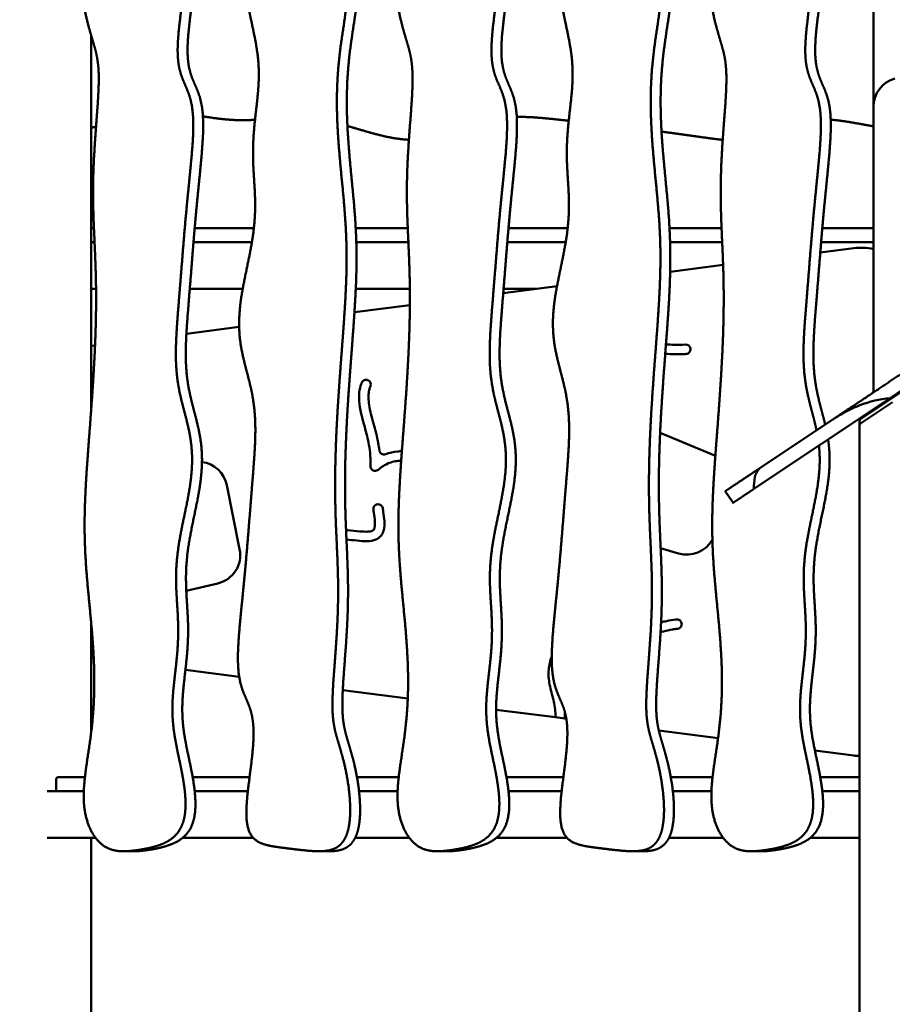
# Model space of a CAD drawing. Units: millimetres. Extents: x -7457 to 18578, y 0 to 32574.
# Drawn here: x 33 to 781, y 18393 to 19236 of the extents above; entities that cross this region are included whole.
import ezdxf

# ---------------------------------------------------------------- set-up
doc = ezdxf.new("R2010")
doc.units = ezdxf.units.MM
doc.layers.add('MD_Visible', color=7, linetype='Continuous', lineweight=50)
doc.styles.get("Standard").update_dxf_attribs({"font": 'GOTHIC.TTF'})
doc.dimstyles.new('ISO-25 (BySec)', dxfattribs={"dimtxt": 120, "dimasz": 60, "dimexe": 1.25, "dimexo": 0.625, "dimgap": 80, "dimtad": 1, "dimlfac": 0.1, "dimrnd": 5, "dimtxsty": 'Standard', "dimcen": 0, "dimse1": 1, "dimse2": 1, "dimclrd": 256, "dimclre": 256, "dimclrt": 256, "dimadec": 0, "dimazin": 0, "dimtfac": 1, "dimtmove": 1, "dimatfit": 3, "dimldrblk": 'DOTBLANK', "dimfxl": 1, "dimlwd": 5, "dimlwe": 5, "dimarcsym": 0})

# ---------------------------------------------------------------- blocks, each defined once
blk = doc.blocks.new('*D21')
at = {"lineweight": 5, "transparency": 16777216}
blk.add_line((-7164.62, 17621.16), (-7164.62, 23381.89), dxfattribs=at)
at = {"transparency": 16777216}
for points in [[(-7184.62, 23381.89), (-7144.62, 23381.89), (-7164.62, 23501.89)], [(-7184.62, 17621.16), (-7144.62, 17621.16), (-7164.62, 17501.16)]]:
    blk.add_solid(points, dxfattribs=at)
at = {"layer": 'Defpoints', "color": 0, "transparency": 16777216}
for p in [(-7164.62, 23501.89), (1173.26, 23501.89), (-5202.66, 17501.16)]:
    blk.add_point(p, dxfattribs=at)
at = {"transparency": 16777216, "insert": (-7339.14, 20501.53), "char_height": 180, "attachment_point": 5, "rotation": 90}
blk.add_mtext('600', dxfattribs=at)
blk = doc.blocks.new('_DotBlank')
at = {"color": 0, "linetype": 'ByBlock', "lineweight": -2}
blk.add_line((-0.5, 0), (-1, 0), dxfattribs=at)
blk.add_circle((0, 0), 0.5, dxfattribs=at)
blk = doc.blocks.new('*D22')
at = {"lineweight": 5, "transparency": 16777216}
blk.add_line((-6927.66, 23780.67), (7587.51, 23780.67), dxfattribs=at)
at = {"transparency": 16777216}
for points in [[(-6927.66, 23800.67), (-6927.66, 23760.67), (-7047.66, 23780.67)], [(7587.51, 23800.67), (7587.51, 23760.67), (7707.51, 23780.67)]]:
    blk.add_solid(points, dxfattribs=at)
at = {"layer": 'Defpoints', "color": 0, "transparency": 16777216}
for p in [(7707.51, 23780.67), (7707.51, 17940.35), (-7047.66, 17749.87)]:
    blk.add_point(p, dxfattribs=at)
at = {"transparency": 16777216, "insert": (329.92, 23955.19), "char_height": 180, "attachment_point": 5}
blk.add_mtext('1475', dxfattribs=at)
blk = doc.blocks.new('CustomObjectsInViewport4_0')
at = {"layer": 'MD_Visible', "extrusion": (0, 1, 0)}
for p, q in [((8748.7, 14289.3), (8748.7, 14518.3)), ((8078.7, 14028.76), (8078.7, 14350.53)), ((8737.55, 14021.87), (9162.55, 14305.14)), ((8748.7, 14289.3), (8748.7, 14044.74)), ((8078.7, 14185.3), (8081.16, 14185.3)), ((8167.42, 14185.3), (8218.08, 14185.3)), ((8305.29, 14185.3), (8349.86, 14185.3)), ((8436.12, 14185.3), (8486.78, 14185.3)), ((8573.99, 14185.3), (8618.56, 14185.3)), ((8704.82, 14185.3), (8748.7, 14185.3)), ((8078.7, 14173.3), (8081.69, 14173.3)), ((8081.69, 14173.3), (8078.7, 14173.3)), ((8166.41, 14173.3), (8216.4, 14173.3)), ((8216.4, 14173.3), (8166.41, 14173.3)), ((8305.79, 14173.3), (8350.39, 14173.3)), ((8350.39, 14173.3), (8305.79, 14173.3)), ((8435.11, 14173.3), (8485.1, 14173.3)), ((8485.1, 14173.3), (8435.11, 14173.3)), ((8574.49, 14173.3), (8619.09, 14173.3)), ((8619.09, 14173.3), (8574.49, 14173.3)), ((8703.81, 14173.3), (8748.7, 14173.3)), ((8748.7, 14173.3), (8703.81, 14173.3)), ((8731.7, 14168.13), (8703.09, 14164.47)), ((8619.89, 14153.81), (8574.55, 14148.01)), ((8078.7, 14133.3), (8082.94, 14133.3)), ((8163.2, 14133.3), (8208.53, 14133.3)), ((8305.34, 14133.3), (8351.65, 14133.3)), ((8477.65, 14135.59), (8431.61, 14129.7)), ((8431.9, 14133.3), (8459.78, 14133.3)), ((8351.67, 14119.46), (8304.22, 14113.38)), ((8205.49, 14100.74), (8160.32, 14094.95)), ((8082.09, 14084.93), (8078.7, 14084.5)), ((8591.9, 14082.19), (8591.91, 14082.09)), ((8316.07, 14054.99), (8316.16, 14054.94)), ((8762.87, 14039.76), (8646.3, 13962.06)), ((8764.96, 14036.34), (8737.55, 14018.08)), ((8748.7, 14030.32), (8748.7, 14029.3)), ((8652.22, 13980.43), (8713.34, 14021.17)), ((8736.99, 14021.3), (8736.7, 14021.3)), ((8736.7, 14020.32), (8736.7, 14021.3)), ((8736.7, 14020.32), (8736.7, 14016.52)), ((8565.95, 14010), (8613.24, 13990.36)), ((8736.7, 14016.52), (8736.7, 13269.41)), ((8194.87, 13965.23), (8205.92, 13910.4)), ((8621.69, 13960.08), (8628.35, 13950.1)), ((8323.91, 13948.85), (8324.01, 13948.86)), ((8581.76, 13906.86), (8566.41, 13911.41)), ((8187.23, 13881.14), (8160.22, 13874.68)), ((8078.7, 13752.96), (8078.7, 13848.41)), ((8584.26, 13845.29), (8584.23, 13845.19)), ((8078.7, 13817.46), (8080.96, 13817.18)), ((8159.49, 13807.12), (8205.53, 13801.22)), ((8294.22, 13789.86), (8349.89, 13782.73)), ((8425.51, 13773.04), (8476.34, 13766.53)), ((8484.41, 13765.5), (8476.34, 13766.53)), ((8484.41, 13765.5), (8485.61, 13765.35)), ((8564.82, 13755.2), (8615.55, 13748.7)), ((8698.47, 13738.08), (8731.7, 13733.83)), ((8050.78, 13715.3), (8051.37, 13715.3)), ((8073.41, 13715.3), (8051.37, 13715.3)), ((8214.4, 13715.3), (8165.68, 13715.3)), ((8342.11, 13715.3), (8306.35, 13715.3)), ((8483.1, 13715.3), (8434.38, 13715.3)), ((8610.81, 13715.3), (8575.05, 13715.3)), ((8736.7, 13715.3), (8703.08, 13715.3)), ((8048.78, 13703.3), (8048.78, 13713.3)), ((8041.13, 13703.3), (8072.47, 13703.3)), ((8049.95, 13703.3), (8072.47, 13703.3)), ((8167.43, 13703.3), (8212.94, 13703.3)), ((8167.43, 13703.3), (8212.94, 13703.3)), ((8308.11, 13703.3), (8341.17, 13703.3)), ((8308.11, 13703.3), (8341.17, 13703.3)), ((8436.13, 13703.3), (8481.64, 13703.3)), ((8436.13, 13703.3), (8481.64, 13703.3)), ((8576.81, 13703.3), (8609.87, 13703.3)), ((8576.81, 13703.3), (8609.87, 13703.3)), ((8704.83, 13703.3), (8736.7, 13703.3)), ((8704.83, 13703.3), (8736.7, 13703.3)), ((8041.13, 13663.3), (8082.57, 13663.3)), ((8078.7, 12618.3), (8078.7, 13663.3)), ((8157.04, 13663.3), (8217.56, 13663.3)), ((8304.81, 13663.3), (8351.27, 13663.3)), ((8425.74, 13663.3), (8486.26, 13663.3)), ((8573.51, 13663.3), (8619.97, 13663.3)), ((8694.44, 13663.3), (8736.7, 13663.3)), ((8114.98, 13651.84), (8106.5, 13651.84)), ((8282.27, 13651.86), (8273.78, 13651.86)), ((8383.68, 13651.84), (8375.2, 13651.84)), ((8550.97, 13651.86), (8542.48, 13651.86)), ((8652.38, 13651.84), (8643.9, 13651.84))]:
    blk.add_line(p, q, dxfattribs=at)
at = {"layer": 'MD_Visible', "extrusion": (1.22465e-16, 0, -1)}
for centre, radius, start, end in [((-8773.7, 14289.3), 25, 0, 74.35895), ((-8587.94, 14081.67), 4, 85.274, 172.44137), ((-8587.95, 14081.57), 4, 172.44137, 265.27062), ((-8314.08, 14051.52), 4, 21.30145, 119.89846), ((-8314.16, 14051.47), 4, 119.89849, 201.26901), ((-8170.36, 13960.29), 25, 97.60407, 168.60185), ((-8321.92, 13981.53), 4, 230.4863, 2.82395), ((-8324.39, 13944.88), 4, 352.00504, 83.16326), ((-8324.49, 13944.89), 4, 83.16326, 172.00474), ((-8588.87, 13930.82), 25, 209.12899, 286.53409), ((-8181.41, 13905.46), 25, 168.60185, 256.53409), ((-8580.4, 13846.36), 4, 84.97492, 195.53228), ((-8580.38, 13846.26), 4, 195.53216, 264.91264), ((-8738.05, 13783.42), 50, 271.54966, 277.29877), ((-8050.78, 13713.3), 2, 0, 90)]:
    blk.add_arc(centre, radius, start, end, dxfattribs=at)
at = {"layer": 'MD_Visible'}
for centre, radius, start, end in [((8738.05, 14118.54), 50, 77.70432, 97.29877), ((8329.5, 13995.48), 4, 186.63525, 291.54669)]:
    blk.add_arc(centre, radius, start, end, dxfattribs=at)
blk.add_ellipse((8738.7, 14020.32), major_axis=(2, 0), ratio=0.948683, start_param=2.183249, end_param=3.141593, dxfattribs=at)
at = {"layer": 'MD_Visible', "extrusion": (1.22465e-16, 0, -1)}
blk.add_ellipse((8738.7, 14016.52), major_axis=(-2, 0), ratio=0.948683, start_param=0, end_param=0.958344, dxfattribs=at)
at = {"layer": 'MD_Visible'}
for points, degree in [([(8074.6, 14427.63), (8073.64, 14425.82), (8071.99, 14421.8), (8070.31, 14414.58), (8069.56, 14403.01), (8070.67, 14387.04), (8073.19, 14371.5), (8076.43, 14357.97), (8079.71, 14347.07), (8082.52, 14338), (8084.49, 14329.26), (8085.42, 14319.23), (8085.36, 14306.91), (8084.51, 14292.25), (8083.23, 14275.74), (8081.89, 14258.21), (8080.85, 14240.52), (8080.33, 14223.32), (8080.37, 14206.76), (8080.88, 14190.61), (8081.64, 14174.39), (8082.42, 14157.58), (8082.96, 14139.67), (8083.09, 14120.36), (8082.73, 14099.69), (8081.87, 14077.96), (8080.61, 14055.64), (8079.06, 14033.27), (8077.41, 14011.41), (8075.81, 13990.54), (8074.46, 13970.94), (8073.49, 13952.67), (8073.03, 13935.47), (8073.15, 13918.95), (8073.86, 13902.65), (8075.09, 13886.11), (8076.71, 13869), (8078.5, 13851.17), (8080.13, 13832.75), (8081.29, 13814.02), (8081.69, 13795.33), (8081.16, 13777.09), (8079.69, 13759.64), (8077.48, 13743.22), (8075.04, 13727.91), (8072.99, 13713.64), (8072.01, 13700.36), (8072.61, 13688.1), (8075.05, 13677), (8079.19, 13667.48), (8084.62, 13660.01), (8090.91, 13654.95), (8097.81, 13652.28), (8105.37, 13651.53), (8113.71, 13652.08), (8122.86, 13653.39), (8132.47, 13655.37), (8141.78, 13658.47), (8149.85, 13663.37), (8155.84, 13670.65), (8159.23, 13680.56), (8160.09, 13692.67), (8158.92, 13706.11), (8156.47, 13719.94), (8153.55, 13733.32), (8150.89, 13745.94), (8148.97, 13757.95), (8148.1, 13769.75), (8148.34, 13781.78), (8149.48, 13794.34), (8151.07, 13807.36), (8152.53, 13820.65), (8153.4, 13833.93), (8153.39, 13846.99), (8152.65, 13859.85), (8151.71, 13872.76), (8151.22, 13886.03), (8151.76, 13899.95), (8153.62, 13914.67), (8156.57, 13930.07), (8160.01, 13945.83), (8163.13, 13961.51), (8165.17, 13976.71), (8165.57, 13991.1), (8164.22, 14004.56), (8161.53, 14017.25), (8158.2, 14029.48), (8155, 14041.61), (8152.61, 14054.03), (8151.32, 14067.01), (8151.11, 14080.69), (8151.73, 14095.14), (8152.85, 14110.39), (8154.16, 14126.41), (8155.51, 14143.18), (8156.88, 14160.65), (8158.34, 14178.73), (8159.96, 14197.24), (8161.76, 14215.91), (8163.64, 14234.32), (8165.34, 14251.88), (8166.38, 14267.84), (8166.33, 14281.61), (8164.89, 14292.87), (8162.08, 14301.85), (8158.44, 14309.54), (8154.99, 14317.7), (8152.78, 14328.01), (8152.48, 14341.58), (8153.97, 14358.09), (8156.43, 14376.17), (8158.7, 14393.91), (8159.55, 14409.39), (8157.9, 14421.11), (8153.19, 14428.61), (8145.49, 14432.7), (8135.35, 14434.74), (8123.62, 14436.11), (8111.29, 14437.62), (8099.36, 14438.86), (8088.71, 14438.66), (8081.79, 14436.25), (8077.74, 14432.66), (8075.56, 14429.44), (8074.6, 14427.63)], 5), ([(8296.05, 13662.78), (8297.01, 13664.59), (8298.66, 13668.62), (8300.35, 13675.83), (8301.09, 13687.4), (8299.98, 13703.37), (8297.46, 13718.91), (8294.23, 13732.44), (8290.94, 13743.34), (8288.13, 13752.41), (8286.17, 13761.16), (8285.23, 13771.19), (8285.3, 13783.5), (8286.14, 13798.17), (8287.43, 13814.68), (8288.76, 13832.21), (8289.81, 13849.89), (8290.33, 13867.09), (8290.28, 13883.65), (8289.77, 13899.81), (8289.01, 13916.02), (8288.23, 13932.83), (8287.69, 13950.74), (8287.56, 13970.05), (8287.93, 13990.72), (8288.78, 14012.45), (8290.05, 14034.77), (8291.59, 14057.14), (8293.25, 14079), (8294.84, 14099.88), (8296.2, 14119.47), (8297.16, 14137.75), (8297.62, 14154.95), (8297.5, 14171.46), (8296.8, 14187.76), (8295.56, 14204.3), (8293.94, 14221.42), (8292.16, 14239.24), (8290.52, 14257.66), (8289.37, 14276.4), (8288.96, 14295.08), (8289.49, 14313.33), (8290.97, 14330.77), (8293.17, 14347.19), (8295.62, 14362.51), (8297.66, 14376.77), (8298.64, 14390.05), (8298.05, 14402.31), (8295.6, 14413.41), (8291.47, 14422.93), (8286.03, 14430.4), (8279.74, 14435.47), (8272.84, 14438.14), (8265.28, 14438.88), (8256.94, 14438.34), (8247.79, 14437.02), (8238.18, 14435.04), (8228.87, 14431.94), (8220.8, 14427.05), (8214.81, 14419.76), (8211.42, 14409.85), (8210.56, 14397.75), (8211.73, 14384.3), (8214.19, 14370.48), (8217.1, 14357.09), (8219.77, 14344.47), (8221.68, 14332.46), (8222.55, 14320.67), (8222.32, 14308.63), (8221.17, 14296.08), (8219.59, 14283.05), (8218.12, 14269.76), (8217.25, 14256.49), (8217.26, 14243.43), (8218, 14230.56), (8218.94, 14217.65), (8219.43, 14204.38), (8218.89, 14190.46), (8217.03, 14175.74), (8214.08, 14160.34), (8210.65, 14144.59), (8207.53, 14128.9), (8205.49, 14113.7), (8205.09, 14099.32), (8206.44, 14085.85), (8209.12, 14073.16), (8212.45, 14060.93), (8215.65, 14048.8), (8218.04, 14036.38), (8219.33, 14023.41), (8219.55, 14009.73), (8218.93, 13995.27), (8217.8, 13980.02), (8216.49, 13964), (8215.14, 13947.23), (8213.77, 13929.76), (8212.31, 13911.69), (8210.69, 13893.17), (8208.9, 13874.5), (8207.01, 13856.09), (8205.32, 13838.54), (8204.27, 13822.57), (8204.32, 13808.8), (8205.76, 13797.54), (8208.57, 13788.56), (8212.21, 13780.87), (8215.66, 13772.72), (8217.88, 13762.4), (8218.17, 13748.84), (8216.69, 13732.33), (8214.23, 13714.25), (8211.95, 13696.5), (8211.1, 13681.03), (8212.75, 13669.31), (8217.47, 13661.8), (8225.16, 13657.71), (8235.3, 13655.67), (8247.03, 13654.3), (8259.36, 13652.79), (8271.29, 13651.56), (8281.95, 13651.75), (8288.86, 13654.17), (8292.92, 13657.75), (8295.09, 13660.97), (8296.05, 13662.78)], 5), ([(8343.3, 14427.63), (8342.35, 14425.82), (8340.69, 14421.8), (8339.01, 14414.58), (8338.26, 14403.01), (8339.37, 14387.04), (8341.89, 14371.5), (8345.13, 14357.97), (8348.41, 14347.07), (8351.22, 14338), (8353.19, 14329.26), (8354.12, 14319.23), (8354.06, 14306.91), (8353.21, 14292.25), (8351.93, 14275.74), (8350.59, 14258.21), (8349.55, 14240.52), (8349.03, 14223.32), (8349.07, 14206.76), (8349.58, 14190.61), (8350.34, 14174.39), (8351.12, 14157.58), (8351.67, 14139.67), (8351.79, 14120.36), (8351.43, 14099.69), (8350.57, 14077.96), (8349.31, 14055.64), (8347.77, 14033.27), (8346.11, 14011.41), (8344.51, 13990.54), (8343.16, 13970.94), (8342.19, 13952.67), (8341.74, 13935.47), (8341.85, 13918.95), (8342.56, 13902.65), (8343.79, 13886.11), (8345.41, 13869), (8347.2, 13851.17), (8348.83, 13832.75), (8349.99, 13814.02), (8350.39, 13795.33), (8349.86, 13777.09), (8348.39, 13759.64), (8346.18, 13743.22), (8343.74, 13727.91), (8341.69, 13713.64), (8340.71, 13700.36), (8341.31, 13688.1), (8343.75, 13677), (8347.89, 13667.48), (8353.32, 13660.01), (8359.61, 13654.95), (8366.51, 13652.28), (8374.07, 13651.53), (8382.41, 13652.08), (8391.56, 13653.39), (8401.18, 13655.37), (8410.48, 13658.47), (8418.55, 13663.37), (8424.54, 13670.65), (8427.93, 13680.56), (8428.79, 13692.67), (8427.62, 13706.11), (8425.17, 13719.94), (8422.25, 13733.32), (8419.59, 13745.94), (8417.67, 13757.95), (8416.8, 13769.75), (8417.04, 13781.78), (8418.18, 13794.34), (8419.77, 13807.36), (8421.23, 13820.65), (8422.1, 13833.93), (8422.09, 13846.99), (8421.36, 13859.85), (8420.42, 13872.76), (8419.92, 13886.03), (8420.46, 13899.95), (8422.32, 13914.67), (8425.27, 13930.07), (8428.71, 13945.83), (8431.83, 13961.51), (8433.87, 13976.71), (8434.27, 13991.1), (8432.92, 14004.56), (8430.23, 14017.25), (8426.9, 14029.48), (8423.7, 14041.61), (8421.31, 14054.03), (8420.02, 14067.01), (8419.81, 14080.69), (8420.43, 14095.14), (8421.55, 14110.39), (8422.86, 14126.41), (8424.21, 14143.18), (8425.59, 14160.65), (8427.04, 14178.73), (8428.66, 14197.24), (8430.46, 14215.91), (8432.34, 14234.32), (8434.04, 14251.88), (8435.08, 14267.84), (8435.03, 14281.61), (8433.59, 14292.87), (8430.78, 14301.85), (8427.14, 14309.54), (8423.69, 14317.7), (8421.48, 14328.01), (8421.18, 14341.58), (8422.67, 14358.09), (8425.13, 14376.17), (8427.4, 14393.91), (8428.25, 14409.39), (8426.6, 14421.11), (8421.89, 14428.61), (8414.19, 14432.7), (8404.05, 14434.74), (8392.32, 14436.11), (8380, 14437.62), (8368.06, 14438.86), (8357.41, 14438.66), (8350.5, 14436.25), (8346.44, 14432.66), (8344.26, 14429.44), (8343.3, 14427.63)], 5), ([(8564.75, 13662.78), (8565.71, 13664.59), (8567.36, 13668.62), (8569.05, 13675.83), (8569.79, 13687.4), (8568.68, 13703.37), (8566.16, 13718.91), (8562.93, 13732.44), (8559.64, 13743.34), (8556.83, 13752.41), (8554.87, 13761.16), (8553.93, 13771.19), (8554, 13783.5), (8554.84, 13798.17), (8556.13, 13814.68), (8557.46, 13832.21), (8558.51, 13849.89), (8559.03, 13867.09), (8558.98, 13883.65), (8558.47, 13899.81), (8557.71, 13916.02), (8556.93, 13932.83), (8556.39, 13950.74), (8556.26, 13970.05), (8556.63, 13990.72), (8557.48, 14012.45), (8558.75, 14034.77), (8560.29, 14057.14), (8561.95, 14079), (8563.54, 14099.88), (8564.9, 14119.47), (8565.86, 14137.75), (8566.32, 14154.95), (8566.2, 14171.46), (8565.5, 14187.76), (8564.26, 14204.3), (8562.64, 14221.42), (8560.86, 14239.24), (8559.22, 14257.66), (8558.07, 14276.4), (8557.66, 14295.08), (8558.19, 14313.33), (8559.67, 14330.77), (8561.87, 14347.19), (8564.32, 14362.51), (8566.36, 14376.77), (8567.35, 14390.05), (8566.75, 14402.31), (8564.3, 14413.41), (8560.17, 14422.93), (8554.74, 14430.4), (8548.44, 14435.47), (8541.54, 14438.14), (8533.98, 14438.88), (8525.64, 14438.34), (8516.49, 14437.02), (8506.88, 14435.04), (8497.57, 14431.94), (8489.5, 14427.05), (8483.51, 14419.76), (8480.12, 14409.85), (8479.26, 14397.75), (8480.43, 14384.3), (8482.89, 14370.48), (8485.8, 14357.09), (8488.47, 14344.47), (8490.38, 14332.46), (8491.25, 14320.67), (8491.02, 14308.63), (8489.87, 14296.08), (8488.29, 14283.05), (8486.82, 14269.76), (8485.95, 14256.49), (8485.96, 14243.43), (8486.7, 14230.56), (8487.64, 14217.65), (8488.13, 14204.38), (8487.59, 14190.46), (8485.74, 14175.74), (8482.78, 14160.34), (8479.35, 14144.59), (8476.23, 14128.9), (8474.19, 14113.7), (8473.79, 14099.32), (8475.14, 14085.85), (8477.82, 14073.16), (8481.15, 14060.93), (8484.35, 14048.8), (8486.75, 14036.38), (8488.03, 14023.41), (8488.25, 14009.73), (8487.63, 13995.27), (8486.5, 13980.02), (8485.19, 13964), (8483.84, 13947.23), (8482.47, 13929.76), (8481.01, 13911.69), (8479.39, 13893.17), (8477.6, 13874.5), (8475.71, 13856.09), (8474.02, 13838.54), (8472.97, 13822.57), (8473.02, 13808.8), (8474.46, 13797.54), (8477.27, 13788.56), (8480.91, 13780.87), (8484.36, 13772.72), (8486.58, 13762.4), (8486.87, 13748.84), (8485.39, 13732.33), (8482.93, 13714.25), (8480.65, 13696.5), (8479.8, 13681.03), (8481.45, 13669.31), (8486.17, 13661.8), (8493.86, 13657.71), (8504, 13655.67), (8515.73, 13654.3), (8528.06, 13652.79), (8539.99, 13651.56), (8550.65, 13651.75), (8557.56, 13654.17), (8561.62, 13657.75), (8563.79, 13660.97), (8564.75, 13662.78)], 5), ([(8713.34, 14021.17), (8715.05, 14022.31), (8718.52, 14024.62), (8723.83, 14028.16), (8731.1, 14033), (8740.37, 14039.18), (8749.64, 14045.36), (8758.7, 14051.4), (8767.36, 14057.17), (8775.46, 14062.57), (8782.89, 14067.53), (8789.69, 14072.05), (8795.94, 14076.23), (8801.84, 14080.16), (8807.58, 14083.98), (8813.34, 14087.82), (8819.28, 14091.78), (8825.47, 14095.9), (8831.92, 14100.2), (8838.6, 14104.66), (8845.44, 14109.22), (8852.34, 14113.81), (8859.17, 14118.37), (8865.81, 14122.79), (8872.14, 14127.01), (8878.09, 14130.97), (8883.62, 14134.66), (8888.77, 14138.1), (8893.68, 14141.37), (8898.53, 14144.6), (8903.49, 14147.91), (8908.75, 14151.41), (8914.4, 14155.18), (8920.46, 14159.22), (8926.86, 14163.49), (8933.49, 14167.9), (8940.15, 14172.34), (8946.62, 14176.65), (8952.61, 14180.65), (8957.88, 14184.16), (8962.23, 14187.06), (8965.67, 14189.35), (8968.43, 14191.19), (8971.03, 14192.92), (8974, 14194.9), (8977.8, 14197.44), (8982.6, 14200.63), (8988.28, 14204.42), (8994.6, 14208.63), (9001.19, 14213.03), (9007.71, 14217.38), (9013.89, 14221.49), (9019.56, 14225.27), (9024.64, 14228.66), (9029.18, 14231.68), (9033.29, 14234.42), (9037.22, 14237.04), (9041.28, 14239.75), (9045.78, 14242.75), (9050.93, 14246.18), (9056.76, 14250.07), (9063.03, 14254.24), (9069.32, 14258.44), (9075.22, 14262.37), (9080.39, 14265.82), (9084.76, 14268.73), (9088.6, 14271.29), (9092.41, 14273.83), (9096.63, 14276.64), (9101.48, 14279.88), (9106.83, 14283.44), (9112.39, 14287.15), (9117.83, 14290.77), (9122.9, 14294.15), (9127.62, 14297.3), (9132.2, 14300.35), (9136, 14302.88), (9139.03, 14304.9), (9141.16, 14306.32), (9142.25, 14307.05)], 5), ([(8078.7, 14271.23), (8079.55, 14271.42), (8080.41, 14271.62), (8081.26, 14271.82), (8082.12, 14272.03), (8082.97, 14272.24)], 5), ([(8484.36, 13771.09), (8484.47, 13769.26), (8484.49, 13767.39), (8484.41, 13765.5)], 3)]:
    blk.add_open_spline(points, degree=degree, dxfattribs=at)
for points, degree, knots in [([(8114.98, 13651.84), (8116.41, 13651.84), (8119.5, 13651.95), (8124.46, 13652.4), (8131.57, 13653.44), (8140.96, 13655.37), (8150.27, 13658.47), (8158.34, 13663.37), (8164.33, 13670.65), (8167.71, 13680.56), (8168.57, 13692.67), (8167.4, 13706.11), (8164.95, 13719.94), (8162.04, 13733.32), (8159.37, 13745.94), (8157.45, 13757.95), (8156.59, 13769.75), (8156.82, 13781.78), (8157.97, 13794.34), (8159.55, 13807.36), (8161.02, 13820.65), (8161.88, 13833.93), (8161.88, 13846.99), (8161.14, 13859.85), (8160.2, 13872.76), (8159.71, 13886.03), (8160.24, 13899.95), (8162.1, 13914.67), (8165.06, 13930.07), (8168.49, 13945.83), (8171.61, 13961.51), (8173.65, 13976.71), (8174.05, 13991.1), (8172.7, 14004.56), (8170.01, 14017.25), (8166.68, 14029.48), (8163.49, 14041.61), (8161.09, 14054.03), (8159.81, 14067.01), (8159.59, 14080.69), (8160.21, 14095.14), (8161.34, 14110.39), (8162.65, 14126.41), (8164, 14143.18), (8165.37, 14160.65), (8166.83, 14178.73), (8168.45, 14197.24), (8170.24, 14215.91), (8172.13, 14234.32), (8173.82, 14251.88), (8174.87, 14267.84), (8174.82, 14281.61), (8173.38, 14292.87), (8170.57, 14301.85), (8166.93, 14309.54), (8163.48, 14317.7), (8161.26, 14328.01), (8160.97, 14341.58), (8162.45, 14358.09), (8164.91, 14376.17), (8167.19, 14393.91), (8168.04, 14409.39), (8166.39, 14421.11), (8161.67, 14428.61), (8153.98, 14432.7), (8143.84, 14434.74), (8132.1, 14436.11), (8121.62, 14437.39), (8113.81, 14438.23), (8108.66, 14438.52), (8105.91, 14438.55), (8105.36, 14438.55)], 5, [0.4259705, 0.4259705, 0.4259705, 0.4259705, 0.4259705, 0.4259705, 0.4333333, 0.4416667, 0.45, 0.4583333, 0.4666667, 0.475, 0.4833333, 0.4916667, 0.5, 0.5083333, 0.5166667, 0.525, 0.5333333, 0.5416667, 0.55, 0.5583333, 0.5666667, 0.575, 0.5833333, 0.5916667, 0.6, 0.6083333, 0.6166667, 0.625, 0.6333333, 0.6416667, 0.65, 0.6583333, 0.6666667, 0.675, 0.6833333, 0.6916667, 0.7, 0.7083333, 0.7166667, 0.725, 0.7333333, 0.7416667, 0.75, 0.7583333, 0.7666667, 0.775, 0.7833333, 0.7916667, 0.8, 0.8083333, 0.8166667, 0.825, 0.8333333, 0.8416667, 0.85, 0.8583333, 0.8666667, 0.875, 0.8833333, 0.8916667, 0.9, 0.9083333, 0.9166667, 0.925, 0.9333333, 0.9416667, 0.95, 0.9583333, 0.9666667, 0.975, 0.9771153, 0.9771153, 0.9771153, 0.9771153, 0.9771153, 0.9771153]), ([(8304.54, 13662.78), (8305.49, 13664.59), (8307.15, 13668.62), (8308.83, 13675.83), (8309.58, 13687.4), (8308.47, 13703.37), (8305.95, 13718.91), (8302.71, 13732.44), (8299.43, 13743.34), (8296.62, 13752.41), (8294.65, 13761.16), (8293.71, 13771.19), (8293.78, 13783.5), (8294.63, 13798.17), (8295.91, 13814.68), (8297.25, 13832.21), (8298.29, 13849.89), (8298.81, 13867.09), (8298.76, 13883.65), (8298.26, 13899.81), (8297.5, 13916.02), (8296.72, 13932.83), (8296.17, 13950.74), (8296.04, 13970.05), (8296.41, 13990.72), (8297.27, 14012.45), (8298.53, 14034.77), (8300.07, 14057.14), (8301.73, 14079), (8303.33, 14099.88), (8304.68, 14119.47), (8305.65, 14137.75), (8306.1, 14154.95), (8305.99, 14171.46), (8305.28, 14187.76), (8304.05, 14204.3), (8302.42, 14221.42), (8300.64, 14239.24), (8299.01, 14257.66), (8297.85, 14276.4), (8297.45, 14295.08), (8297.98, 14313.33), (8299.45, 14330.77), (8301.66, 14347.19), (8304.1, 14362.51), (8306.15, 14376.77), (8307.13, 14390.05), (8306.53, 14402.31), (8304.09, 14413.41), (8299.95, 14422.93), (8294.52, 14430.4), (8288.23, 14435.47), (8282.55, 14437.66), (8277.93, 14438.39), (8274.62, 14438.56), (8272.83, 14438.57), (8272.64, 14438.57)], 5, [0, 0, 0, 0, 0, 0, 0.0083333, 0.0166667, 0.025, 0.0333333, 0.0416667, 0.05, 0.0583333, 0.0666667, 0.075, 0.0833333, 0.0916667, 0.1, 0.1083333, 0.1166667, 0.125, 0.1333333, 0.1416667, 0.15, 0.1583333, 0.1666667, 0.175, 0.1833333, 0.1916667, 0.2, 0.2083333, 0.2166667, 0.225, 0.2333333, 0.2416667, 0.25, 0.2583333, 0.2666667, 0.275, 0.2833333, 0.2916667, 0.3, 0.3083333, 0.3166667, 0.325, 0.3333333, 0.3416667, 0.35, 0.3583333, 0.3666667, 0.375, 0.3833333, 0.3916667, 0.4, 0.4083333, 0.4166667, 0.425, 0.4259705, 0.4259705, 0.4259705, 0.4259705, 0.4259705, 0.4259705]), ([(8383.68, 13651.84), (8385.11, 13651.84), (8388.2, 13651.95), (8393.16, 13652.4), (8400.27, 13653.44), (8409.66, 13655.37), (8418.97, 13658.47), (8427.04, 13663.37), (8433.03, 13670.65), (8436.42, 13680.56), (8437.27, 13692.67), (8436.11, 13706.11), (8433.65, 13719.94), (8430.74, 13733.32), (8428.07, 13745.94), (8426.16, 13757.95), (8425.29, 13769.75), (8425.52, 13781.78), (8426.67, 13794.34), (8428.25, 13807.36), (8429.72, 13820.65), (8430.59, 13833.93), (8430.58, 13846.99), (8429.84, 13859.85), (8428.9, 13872.76), (8428.41, 13886.03), (8428.94, 13899.95), (8430.8, 13914.67), (8433.76, 13930.07), (8437.19, 13945.83), (8440.31, 13961.51), (8442.35, 13976.71), (8442.75, 13991.1), (8441.4, 14004.56), (8438.71, 14017.25), (8435.39, 14029.48), (8432.19, 14041.61), (8429.79, 14054.03), (8428.51, 14067.01), (8428.29, 14080.69), (8428.91, 14095.14), (8430.04, 14110.39), (8431.35, 14126.41), (8432.7, 14143.18), (8434.07, 14160.65), (8435.53, 14178.73), (8437.15, 14197.24), (8438.94, 14215.91), (8440.83, 14234.32), (8442.52, 14251.88), (8443.57, 14267.84), (8443.52, 14281.61), (8442.08, 14292.87), (8439.27, 14301.85), (8435.63, 14309.54), (8432.18, 14317.7), (8429.96, 14328.01), (8429.67, 14341.58), (8431.15, 14358.09), (8433.61, 14376.17), (8435.89, 14393.91), (8436.74, 14409.39), (8435.09, 14421.11), (8430.37, 14428.61), (8422.68, 14432.7), (8412.54, 14434.74), (8400.8, 14436.11), (8390.32, 14437.39), (8382.51, 14438.23), (8377.36, 14438.52), (8374.61, 14438.55), (8374.06, 14438.55)], 5, [0.4259705, 0.4259705, 0.4259705, 0.4259705, 0.4259705, 0.4259705, 0.4333333, 0.4416667, 0.45, 0.4583333, 0.4666667, 0.475, 0.4833333, 0.4916667, 0.5, 0.5083333, 0.5166667, 0.525, 0.5333333, 0.5416667, 0.55, 0.5583333, 0.5666667, 0.575, 0.5833333, 0.5916667, 0.6, 0.6083333, 0.6166667, 0.625, 0.6333333, 0.6416667, 0.65, 0.6583333, 0.6666667, 0.675, 0.6833333, 0.6916667, 0.7, 0.7083333, 0.7166667, 0.725, 0.7333333, 0.7416667, 0.75, 0.7583333, 0.7666667, 0.775, 0.7833333, 0.7916667, 0.8, 0.8083333, 0.8166667, 0.825, 0.8333333, 0.8416667, 0.85, 0.8583333, 0.8666667, 0.875, 0.8833333, 0.8916667, 0.9, 0.9083333, 0.9166667, 0.925, 0.9333333, 0.9416667, 0.95, 0.9583333, 0.9666667, 0.975, 0.9771153, 0.9771153, 0.9771153, 0.9771153, 0.9771153, 0.9771153]), ([(8573.24, 13662.78), (8574.19, 13664.59), (8575.85, 13668.62), (8577.53, 13675.83), (8578.28, 13687.4), (8577.17, 13703.37), (8574.65, 13718.91), (8571.41, 13732.44), (8568.13, 13743.34), (8565.32, 13752.41), (8563.35, 13761.16), (8562.41, 13771.19), (8562.48, 13783.5), (8563.33, 13798.17), (8564.61, 13814.68), (8565.95, 13832.21), (8566.99, 13849.89), (8567.51, 13867.09), (8567.46, 13883.65), (8566.96, 13899.81), (8566.2, 13916.02), (8565.42, 13932.83), (8564.87, 13950.74), (8564.74, 13970.05), (8565.11, 13990.72), (8565.97, 14012.45), (8567.23, 14034.77), (8568.77, 14057.14), (8570.43, 14079), (8572.03, 14099.88), (8573.38, 14119.47), (8574.35, 14137.75), (8574.8, 14154.95), (8574.69, 14171.46), (8573.98, 14187.76), (8572.75, 14204.3), (8571.12, 14221.42), (8569.34, 14239.24), (8567.71, 14257.66), (8566.55, 14276.4), (8566.15, 14295.08), (8566.68, 14313.33), (8568.15, 14330.77), (8570.36, 14347.19), (8572.8, 14362.51), (8574.85, 14376.77), (8575.83, 14390.05), (8575.23, 14402.31), (8572.79, 14413.41), (8568.65, 14422.93), (8563.22, 14430.4), (8556.93, 14435.47), (8551.25, 14437.66), (8546.63, 14438.39), (8543.32, 14438.56), (8541.53, 14438.57), (8541.34, 14438.57)], 5, [0, 0, 0, 0, 0, 0, 0.0083333, 0.0166667, 0.025, 0.0333333, 0.0416667, 0.05, 0.0583333, 0.0666667, 0.075, 0.0833333, 0.0916667, 0.1, 0.1083333, 0.1166667, 0.125, 0.1333333, 0.1416667, 0.15, 0.1583333, 0.1666667, 0.175, 0.1833333, 0.1916667, 0.2, 0.2083333, 0.2166667, 0.225, 0.2333333, 0.2416667, 0.25, 0.2583333, 0.2666667, 0.275, 0.2833333, 0.2916667, 0.3, 0.3083333, 0.3166667, 0.325, 0.3333333, 0.3416667, 0.35, 0.3583333, 0.3666667, 0.375, 0.3833333, 0.3916667, 0.4, 0.4083333, 0.4166667, 0.425, 0.4259705, 0.4259705, 0.4259705, 0.4259705, 0.4259705, 0.4259705]), ([(8699.87, 14012.19), (8699.66, 14013.19), (8698.9, 14016.71), (8697.46, 14022.66), (8695.21, 14030.95), (8692.41, 14041.61), (8690.01, 14054.03), (8688.72, 14067.01), (8688.51, 14080.69), (8689.13, 14095.14), (8690.25, 14110.39), (8691.56, 14126.41), (8692.91, 14143.18), (8694.29, 14160.65), (8695.74, 14178.73), (8697.36, 14197.24), (8699.16, 14215.91), (8701.04, 14234.32), (8702.74, 14251.88), (8703.79, 14267.84), (8703.73, 14281.61), (8702.29, 14292.87), (8699.48, 14301.85), (8695.84, 14309.54), (8692.39, 14317.7), (8690.18, 14328.01), (8689.88, 14341.58), (8691.37, 14358.09), (8693.83, 14376.17), (8696.1, 14393.91), (8696.95, 14409.39), (8695.3, 14421.11), (8690.59, 14428.61), (8682.89, 14432.7), (8672.75, 14434.74), (8661.02, 14436.11), (8648.7, 14437.62), (8636.76, 14438.86), (8626.11, 14438.66), (8619.2, 14436.25), (8615.14, 14432.66), (8612.96, 14429.44), (8612, 14427.63)], 5, [0.6883924, 0.6883924, 0.6883924, 0.6883924, 0.6883924, 0.6883924, 0.6916667, 0.7, 0.7083333, 0.7166667, 0.725, 0.7333333, 0.7416667, 0.75, 0.7583333, 0.7666667, 0.775, 0.7833333, 0.7916667, 0.8, 0.8083333, 0.8166667, 0.825, 0.8333333, 0.8416667, 0.85, 0.8583333, 0.8666667, 0.875, 0.8833333, 0.8916667, 0.9, 0.9083333, 0.9166667, 0.925, 0.9333333, 0.9416667, 0.95, 0.9583333, 0.9666667, 0.975, 0.9833333, 0.9916667, 1, 1, 1, 1, 1, 1]), ([(8707.26, 14017.12), (8707.26, 14017.12), (8706.67, 14019.62), (8705.43, 14024.58), (8703.45, 14031.9), (8700.89, 14041.61), (8698.49, 14054.03), (8697.21, 14067.01), (8696.99, 14080.69), (8697.61, 14095.14), (8698.74, 14110.39), (8700.05, 14126.41), (8701.4, 14143.18), (8702.77, 14160.65), (8704.23, 14178.73), (8705.85, 14197.24), (8707.64, 14215.91), (8709.53, 14234.32), (8711.22, 14251.88), (8712.27, 14267.84), (8712.22, 14281.61), (8710.78, 14292.87), (8707.97, 14301.85), (8704.33, 14309.54), (8700.88, 14317.7), (8698.66, 14328.01), (8698.37, 14341.58), (8699.85, 14358.09), (8702.31, 14376.17), (8704.59, 14393.91), (8705.44, 14409.39), (8703.79, 14421.11), (8699.07, 14428.61), (8691.38, 14432.7), (8681.24, 14434.74), (8669.51, 14436.11), (8659.02, 14437.39), (8651.21, 14438.23), (8646.06, 14438.52), (8643.31, 14438.55), (8642.76, 14438.55)], 5, [0.691653, 0.691653, 0.691653, 0.691653, 0.691653, 0.691653, 0.6916667, 0.7, 0.7083333, 0.7166667, 0.725, 0.7333333, 0.7416667, 0.75, 0.7583333, 0.7666667, 0.775, 0.7833333, 0.7916667, 0.8, 0.8083333, 0.8166667, 0.825, 0.8333333, 0.8416667, 0.85, 0.8583333, 0.8666667, 0.875, 0.8833333, 0.8916667, 0.9, 0.9083333, 0.9166667, 0.925, 0.9333333, 0.9416667, 0.95, 0.9583333, 0.9666667, 0.975, 0.9771153, 0.9771153, 0.9771153, 0.9771153, 0.9771153, 0.9771153]), ([(8612, 14427.63), (8611.05, 14425.82), (8609.39, 14421.8), (8607.71, 14414.58), (8606.96, 14403.01), (8608.07, 14387.04), (8610.59, 14371.5), (8613.83, 14357.97), (8617.11, 14347.07), (8619.92, 14338), (8621.89, 14329.26), (8622.83, 14319.23), (8622.76, 14306.91), (8621.91, 14292.25), (8620.63, 14275.74), (8619.29, 14258.21), (8618.25, 14240.52), (8617.73, 14223.32), (8617.78, 14206.76), (8618.28, 14190.61), (8619.04, 14174.39), (8619.82, 14157.58), (8620.37, 14139.67), (8620.5, 14120.36), (8620.13, 14099.69), (8619.27, 14077.96), (8618.01, 14055.64), (8616.47, 14033.27), (8614.81, 14011.41), (8613.21, 13990.54), (8611.86, 13970.94), (8610.89, 13952.67), (8610.44, 13935.47), (8610.55, 13918.95), (8611.26, 13902.65), (8612.49, 13886.11), (8614.12, 13869), (8615.9, 13851.17), (8617.53, 13832.75), (8618.69, 13814.02), (8619.09, 13795.33), (8618.56, 13777.09), (8617.09, 13759.64), (8614.88, 13743.22), (8612.44, 13727.91), (8610.39, 13713.64), (8609.41, 13700.36), (8610.01, 13688.1), (8612.45, 13677), (8616.59, 13667.48), (8622.02, 13660.01), (8628.31, 13654.95), (8635.21, 13652.28), (8642.77, 13651.53), (8651.12, 13652.08), (8660.26, 13653.39), (8669.88, 13655.37), (8679.18, 13658.47), (8687.25, 13663.37), (8693.24, 13670.65), (8696.63, 13680.56), (8697.49, 13692.67), (8696.32, 13706.11), (8693.87, 13719.94), (8690.95, 13733.32), (8688.29, 13745.94), (8686.37, 13757.95), (8685.5, 13769.75), (8685.74, 13781.78), (8686.88, 13794.34), (8688.47, 13807.36), (8689.93, 13820.65), (8690.8, 13833.93), (8690.79, 13846.99), (8690.06, 13859.85), (8689.12, 13872.76), (8688.63, 13886.03), (8689.16, 13899.95), (8691.02, 13914.67), (8693.98, 13930.07), (8697.41, 13945.83), (8700.53, 13961.51), (8702.41, 13975.51), (8702.81, 13985.95), (8702.51, 13993.18), (8702.13, 13997.53), (8701.96, 13999.16)], 5, [0, 0, 0, 0, 0, 0, 0.0083333, 0.0166667, 0.025, 0.0333333, 0.0416667, 0.05, 0.0583333, 0.0666667, 0.075, 0.0833333, 0.0916667, 0.1, 0.1083333, 0.1166667, 0.125, 0.1333333, 0.1416667, 0.15, 0.1583333, 0.1666667, 0.175, 0.1833333, 0.1916667, 0.2, 0.2083333, 0.2166667, 0.225, 0.2333333, 0.2416667, 0.25, 0.2583333, 0.2666667, 0.275, 0.2833333, 0.2916667, 0.3, 0.3083333, 0.3166667, 0.325, 0.3333333, 0.3416667, 0.35, 0.3583333, 0.3666667, 0.375, 0.3833333, 0.3916667, 0.4, 0.4083333, 0.4166667, 0.425, 0.4333333, 0.4416667, 0.45, 0.4583333, 0.4666667, 0.475, 0.4833333, 0.4916667, 0.5, 0.5083333, 0.5166667, 0.525, 0.5333333, 0.5416667, 0.55, 0.5583333, 0.5666667, 0.575, 0.5833333, 0.5916667, 0.6, 0.6083333, 0.6166667, 0.625, 0.6333333, 0.6416667, 0.65, 0.6583333, 0.6666667, 0.675, 0.6800571, 0.6800571, 0.6800571, 0.6800571, 0.6800571, 0.6800571]), ([(9136.44, 14288.75), (9136, 14288.46), (9134.63, 14287.55), (9132.33, 14286.01), (9129.02, 14283.81), (9124.49, 14280.78), (9119.05, 14277.16), (9113.49, 14273.46), (9108.14, 14269.89), (9103.29, 14266.66), (9099.06, 14263.84), (9095.26, 14261.31), (9091.41, 14258.74), (9087.05, 14255.83), (9081.87, 14252.38), (9075.98, 14248.45), (9069.68, 14244.26), (9063.42, 14240.08), (9057.59, 14236.2), (9052.44, 14232.76), (9047.94, 14229.76), (9043.87, 14227.06), (9039.95, 14224.44), (9035.83, 14221.7), (9031.3, 14218.67), (9026.21, 14215.28), (9020.55, 14211.51), (9014.37, 14207.39), (9007.85, 14203.04), (9001.25, 14198.65), (8994.94, 14194.44), (8989.25, 14190.65), (8984.46, 14187.45), (8980.65, 14184.92), (8977.68, 14182.94), (8975.09, 14181.21), (8972.33, 14179.37), (8968.89, 14177.07), (8964.53, 14174.17), (8959.27, 14170.66), (8953.27, 14166.67), (8946.81, 14162.36), (8940.14, 14157.92), (8933.52, 14153.5), (8927.11, 14149.23), (8921.06, 14145.19), (8915.41, 14141.43), (8910.15, 14137.92), (8905.18, 14134.61), (8900.34, 14131.38), (8895.43, 14128.11), (8890.27, 14124.68), (8884.74, 14120.99), (8878.79, 14117.03), (8872.46, 14112.81), (8865.83, 14108.38), (8859, 14103.83), (8852.1, 14099.23), (8845.26, 14094.67), (8838.57, 14090.22), (8832.12, 14085.92), (8825.93, 14081.79), (8820, 14077.84), (8814.23, 14073.99), (8808.5, 14070.17), (8802.6, 14066.24), (8796.34, 14062.07), (8789.55, 14057.54), (8782.11, 14052.58), (8775.2, 14047.98), (8769.61, 14044.25), (8765.61, 14041.59), (8763.35, 14040.08), (8762.87, 14039.76)], 5, [0.0337157, 0.0337157, 0.0337157, 0.0337157, 0.0337157, 0.0337157, 0.04, 0.0533333, 0.0666667, 0.08, 0.0933333, 0.1066667, 0.12, 0.1333333, 0.1466667, 0.16, 0.1733333, 0.1866667, 0.2, 0.2133333, 0.2266667, 0.24, 0.2533333, 0.2666667, 0.28, 0.2933333, 0.3066667, 0.32, 0.3333333, 0.3466667, 0.36, 0.3733333, 0.3866667, 0.4, 0.4133333, 0.4266667, 0.44, 0.4533333, 0.4666667, 0.48, 0.4933333, 0.5066667, 0.52, 0.5333333, 0.5466667, 0.56, 0.5733333, 0.5866667, 0.6, 0.6133333, 0.6266667, 0.64, 0.6533333, 0.6666667, 0.68, 0.6933333, 0.7066667, 0.72, 0.7333333, 0.7466667, 0.76, 0.7733333, 0.7866667, 0.8, 0.8133333, 0.8266667, 0.84, 0.8533333, 0.8666667, 0.88, 0.8933333, 0.9066667, 0.92, 0.9333333, 0.9369095, 0.9369095, 0.9369095, 0.9369095, 0.9369095, 0.9369095]), ([(8174.47, 14281), (8174.57, 14280.98), (8177.3, 14280.55), (8182.68, 14279.71), (8190.76, 14278.57), (8199.77, 14277.74), (8208.55, 14277.61), (8214.66, 14277.82), (8218.16, 14278.01), (8219.08, 14278.07)], 5, [0.56633972, 0.56633972, 0.56633972, 0.56633972, 0.56633972, 0.56633972, 0.56666667, 0.575, 0.58333333, 0.59166667, 0.59461296, 0.59461296, 0.59461296, 0.59461296, 0.59461296, 0.59461296]), ([(8443.2, 14280.54), (8444.24, 14280.55), (8448.05, 14280.57), (8454.76, 14280.41), (8463.44, 14279.82), (8472.48, 14278.92), (8480.63, 14278.02), (8485.75, 14277.44), (8487.69, 14277.22)], 5, [0.73019857, 0.73019857, 0.73019857, 0.73019857, 0.73019857, 0.73019857, 0.73333333, 0.74166667, 0.75, 0.75501213, 0.75501213, 0.75501213, 0.75501213, 0.75501213, 0.75501213]), ([(8298.2, 14272.78), (8301.21, 14271.92), (8307.37, 14270.11), (8316.72, 14267.3), (8327.49, 14264.27), (8337.97, 14262.15), (8345.27, 14261.29), (8349.51, 14261.03), (8350.85, 14260.97)], 5, [0.64192494, 0.64192494, 0.64192494, 0.64192494, 0.64192494, 0.64192494, 0.65, 0.65833333, 0.66666667, 0.67054454, 0.67054454, 0.67054454, 0.67054454, 0.67054454, 0.67054454]), ([(8712.01, 14278.12), (8714.64, 14277.93), (8720.56, 14277.34), (8727.86, 14276.25), (8735.49, 14274.86), (8743.16, 14273.44), (8747.69, 14272.64), (8748.7, 14272.46)], 5, [0.88451383, 0.88451383, 0.88451383, 0.88451383, 0.88451383, 0.88451383, 0.89166667, 0.9, 0.90238535, 0.90238535, 0.90238535, 0.90238535, 0.90238535, 0.90238535]), ([(8567.16, 14267.93), (8570.41, 14267.51), (8577.38, 14266.57), (8588.07, 14265.09), (8598.75, 14263.55), (8609.08, 14262.12), (8616.01, 14261.26), (8619.45, 14260.88), (8619.55, 14260.87)], 5, [0.79270677, 0.79270677, 0.79270677, 0.79270677, 0.79270677, 0.79270677, 0.8, 0.80833333, 0.81666667, 0.81692047, 0.81692047, 0.81692047, 0.81692047, 0.81692047, 0.81692047]), ([(8570.95, 14085.82), (8573.43, 14085.6), (8575.86, 14085.45), (8581.47, 14085.32), (8584.6, 14085.4), (8587.61, 14085.65)], 3, [0.6763262, 0.6763262, 0.6763262, 0.6763262, 0.7854078, 0.7854078, 0.9358585, 0.9358585, 0.9358585, 0.9358585]), ([(8588.28, 14077.58), (8587.28, 14077.5), (8586.27, 14077.43), (8580.47, 14077.15), (8575.45, 14077.3), (8570.34, 14077.73)], 3, [-0.9359367, -0.9359367, -0.9359367, -0.9359367, -0.8906307, -0.8906307, -0.6774894, -0.6774894, -0.6774894, -0.6774894]), ([(8317.92, 13981.72), (8317.92, 13981.76), (8317.92, 13981.8), (8317.93, 13981.84), (8318.21, 13987.51), (8317.77, 13993.48), (8315.74, 14004.7), (8314.41, 14009.83), (8310.91, 14022.54), (8308.73, 14030.18), (8307.88, 14042.51), (8308.4, 14047.41), (8310.07, 14052.24), (8310.21, 14052.61), (8310.35, 14052.98)], 3, [-1.0015655, -1.0015655, -1.0015655, -1.0015655, -1, -1, -1, -0.75, -0.75, -0.5552762, -0.5552762, -0.2776381, -0.2776381, -0.0808299, -0.0808299, -0.0644327, -0.0644327, -0.0644327, -0.0644327]), ([(8317.89, 14050.02), (8317.34, 14048.61), (8316.93, 14047.13), (8316.03, 14042.09), (8316.1, 14038.17), (8317.54, 14028.97), (8319.01, 14023.64), (8322.06, 14012.56), (8323.59, 14006.84), (8324.98, 13999.14), (8325.29, 13997.07), (8325.53, 13995.02)], 3, [0.0646757, 0.0646757, 0.0646757, 0.0646757, 0.1506569, 0.1506569, 0.3397426, 0.3397426, 0.5441182, 0.5441182, 0.75, 0.75, 0.826694, 0.826694, 0.826694, 0.826694]), ([(8762.87, 14039.76), (8753.87, 14039.03), (8745.31, 14036.91), (8730.6, 14031.15), (8724.38, 14027.98), (8717.61, 14023.91), (8716.61, 14023.29), (8715.19, 14022.38), (8714.76, 14022.1), (8714, 14021.61), (8713.67, 14021.39), (8713.34, 14021.17)], 3, [-5.360199, -5.360199, -5.360199, -5.360199, -2.682728, -2.682728, -0.635159, -0.635159, -0.277623, -0.277623, -0.12144, -0.12144, 0, 0, 0, 0]), ([(8652.38, 13651.84), (8653.81, 13651.84), (8656.9, 13651.95), (8661.86, 13652.4), (8668.97, 13653.44), (8678.36, 13655.37), (8687.67, 13658.47), (8695.74, 13663.37), (8701.73, 13670.65), (8705.12, 13680.56), (8705.98, 13692.67), (8704.81, 13706.11), (8702.35, 13719.94), (8699.44, 13733.32), (8696.77, 13745.94), (8694.86, 13757.95), (8693.99, 13769.75), (8694.22, 13781.78), (8695.37, 13794.34), (8696.95, 13807.36), (8698.42, 13820.65), (8699.29, 13833.93), (8699.28, 13846.99), (8698.54, 13859.85), (8697.6, 13872.76), (8697.11, 13886.03), (8697.65, 13899.95), (8699.5, 13914.67), (8702.46, 13930.07), (8705.89, 13945.83), (8709.01, 13961.51), (8711.05, 13976.71), (8711.37, 13988.22), (8710.82, 13996.43), (8710.16, 14001.75), (8709.77, 14004.37)], 5, [0.4259705, 0.4259705, 0.4259705, 0.4259705, 0.4259705, 0.4259705, 0.4333333, 0.4416667, 0.45, 0.4583333, 0.4666667, 0.475, 0.4833333, 0.4916667, 0.5, 0.5083333, 0.5166667, 0.525, 0.5333333, 0.5416667, 0.55, 0.5583333, 0.5666667, 0.575, 0.5833333, 0.5916667, 0.6, 0.6083333, 0.6166667, 0.625, 0.6333333, 0.6416667, 0.65, 0.6583333, 0.6666667, 0.675, 0.683333, 0.683333, 0.683333, 0.683333, 0.683333, 0.683333]), ([(8330.97, 13991.76), (8334.3, 13993.07), (8337.73, 13993.84), (8342.39, 13994.25), (8343.6, 13994.3), (8344.82, 13994.31)], 3, [0.105771, 0.105771, 0.105771, 0.105771, 0.1937943, 0.1937943, 0.2249732, 0.2249732, 0.2249732, 0.2249732]), ([(8344.24, 13986.2), (8342.57, 13986.16), (8340.97, 13986.02), (8335.74, 13985.12), (8332.25, 13983.78), (8327.3, 13980.65), (8325.93, 13979.65), (8324.55, 13978.51), (8324.52, 13978.49), (8324.49, 13978.46), (8324.46, 13978.44)], 3, [-0.2182316, -0.2182316, -0.2182316, -0.2182316, -0.1670668, -0.1670668, -0.0460428, -0.0460428, 0, 0, 0, 0.0008955, 0.0008955, 0.0008955, 0.0008955]), ([(8621.69, 13960.08), (8621.69, 13960.08), (8621.71, 13960.1), (8621.92, 13960.24), (8622.73, 13960.77), (8624.66, 13962.06), (8628.01, 13964.29), (8632.16, 13967.06), (8636.85, 13970.19), (8641.86, 13973.53), (8646, 13976.28), (8649.11, 13978.36), (8651.18, 13979.74), (8652.22, 13980.43)], 5, [0.863539, 0.863539, 0.863539, 0.863539, 0.863539, 0.863539, 0.8666667, 0.8833333, 0.9, 0.9166667, 0.9333333, 0.95, 0.9666667, 0.9833333, 1, 1, 1, 1, 1, 1]), ([(8652.22, 13980.43), (8652.19, 13980.41), (8652.17, 13980.4), (8652.12, 13980.36), (8652.09, 13980.34), (8651.99, 13980.27), (8651.92, 13980.23), (8651.69, 13980.06), (8651.54, 13979.93), (8650.25, 13978.86), (8649.36, 13977.69), (8647.95, 13975.06), (8647.45, 13973.59), (8646.32, 13968.91), (8646.18, 13965.35), (8646.3, 13962.06)], 3, [-2.077645, -2.077645, -2.077645, -2.077645, -2.068282, -2.068282, -2.058223, -2.058223, -2.032593, -2.032593, -1.971205, -1.971205, -1.517656, -1.517656, -1.039267, -1.039267, -0.000001, -0.000001, -0.000001, -0.000001]), ([(8646.3, 13962.06), (8645.75, 13961.7), (8644.21, 13960.67), (8641.73, 13959.02), (8638.44, 13956.83), (8634.67, 13954.31), (8631.31, 13952.07), (8629.38, 13950.79), (8628.58, 13950.25), (8628.37, 13950.11), (8628.35, 13950.1), (8628.35, 13950.1)], 5, [-0.95920322, -0.95920322, -0.95920322, -0.95920322, -0.95920322, -0.95920322, -0.95, -0.93333333, -0.91666667, -0.9, -0.88333333, -0.86666667, -0.86353899, -0.86353899, -0.86353899, -0.86353899, -0.86353899, -0.86353899]), ([(8297.02, 13926.81), (8297.51, 13926.78), (8297.99, 13926.74), (8301.8, 13926.45), (8305.26, 13926.04), (8311.2, 13925.51), (8313.69, 13925.35), (8317.4, 13925.55), (8318.72, 13925.83), (8320.15, 13926.47), (8320.48, 13926.75), (8321.05, 13927.52), (8321.32, 13928.08), (8321.79, 13930.26), (8321.84, 13932.17), (8321.52, 13936.65), (8321.15, 13939.24), (8320.69, 13942.52), (8320.55, 13943.45), (8320.43, 13944.32)], 3, [-0.8446344, -0.8446344, -0.8446344, -0.8446344, -0.8214814, -0.8214814, -0.6639382, -0.6639382, -0.5521253, -0.5521253, -0.4651736, -0.4651736, -0.3972987, -0.3972987, -0.3318258, -0.3318258, -0.2363724, -0.2363724, -0.125, -0.125, -0.0788628, -0.0788628, -0.0788628, -0.0788628]), ([(8328.45, 13945.44), (8328.59, 13944.47), (8328.74, 13943.43), (8329.24, 13939.92), (8329.63, 13937.19), (8329.95, 13931.86), (8329.94, 13929.31), (8328.9, 13925.09), (8328.15, 13923.37), (8325.8, 13920.49), (8324.24, 13919.4), (8320.3, 13917.71), (8317.87, 13917.42), (8312.37, 13917.24), (8309.32, 13917.53), (8303.21, 13918.13), (8300.21, 13918.45), (8297.38, 13918.66)], 3, [0.0788984, 0.0788984, 0.0788984, 0.0788984, 0.1311203, 0.1311203, 0.2427915, 0.2427915, 0.3374426, 0.3374426, 0.402977, 0.402977, 0.4682092, 0.4682092, 0.5613322, 0.5613322, 0.6860193, 0.6860193, 0.8297176, 0.8297176, 0.8297176, 0.8297176]), ([(8566.77, 13847.86), (8568.22, 13848.22), (8569.76, 13848.59), (8574.16, 13849.54), (8577, 13850.03), (8579.61, 13850.31), (8579.83, 13850.33), (8580.05, 13850.35)], 3, [0.6395658, 0.6395658, 0.6395658, 0.6395658, 0.7173019, 0.7173019, 0.8586509, 0.8586509, 0.8722118, 0.8722118, 0.8722118, 0.8722118]), ([(8580.73, 13842.27), (8579.55, 13842.17), (8578.08, 13841.97), (8574.02, 13841.26), (8571.3, 13840.65), (8567.96, 13839.81), (8567.13, 13839.59), (8566.32, 13839.38)], 3, [-0.8713574, -0.8713574, -0.8713574, -0.8713574, -0.7803967, -0.7803967, -0.6407322, -0.6407322, -0.5928166, -0.5928166, -0.5928166, -0.5928166]), ([(8476.34, 13766.53), (8476.36, 13767.14), (8476.36, 13767.75), (8476.31, 13772.81), (8475.64, 13777.11), (8473.58, 13785.75), (8472.23, 13790.11), (8470.54, 13798.77), (8470.16, 13803.02), (8470.87, 13811.07), (8471.75, 13814.82), (8473.15, 13818.57)], 3, [-0.8535339, -0.8535339, -0.8535339, -0.8535339, -0.8249142, -0.8249142, -0.6133576, -0.6133576, -0.4092594, -0.4092594, -0.2306048, -0.2306048, -0.076137, -0.076137, -0.076137, -0.076137]), ([(8282.27, 13651.86), (8283.89, 13651.86), (8287.6, 13651.98), (8293.03, 13652.67), (8297.69, 13654.47), (8301.4, 13657.75), (8303.58, 13660.97), (8304.54, 13662.78)], 5, [0.97711532, 0.97711532, 0.97711532, 0.97711532, 0.97711532, 0.97711532, 0.98333333, 0.99166667, 1, 1, 1, 1, 1, 1]), ([(8550.97, 13651.86), (8552.59, 13651.86), (8556.3, 13651.98), (8561.73, 13652.67), (8566.39, 13654.47), (8570.1, 13657.75), (8572.28, 13660.97), (8573.24, 13662.78)], 5, [0.97711532, 0.97711532, 0.97711532, 0.97711532, 0.97711532, 0.97711532, 0.98333333, 0.99166667, 1, 1, 1, 1, 1, 1])]:
    blk.add_open_spline(points, degree=degree, knots=knots, dxfattribs=at)

msp = doc.modelspace()

# ---------------------------------------------------------------- block references
at = {"layer": 'MD_Visible'}
msp.add_blockref('CustomObjectsInViewport4_0', (-7984.253, 4872.311), dxfattribs=at)

# ---------------------------------------------------------------- dimensions: what is measured, and where the dimension line sits
dim = msp.add_linear_dim(base=(7707.505, 23780.665), p1=(-7047.665, 17749.865), p2=(7707.505, 17940.348), dimstyle='ISO-25 (BySec)', override={"dimtxt": 180, "dimasz": 120})
dim.commit()
dim.dimension.update_dxf_attribs({"geometry": '*D22', "text_midpoint": (329.92, 23955.193)})
dim = msp.add_linear_dim(base=(-7164.616, 23501.894), p1=(-5202.665, 17501.165), p2=(1173.255, 23501.894), angle=90, dimstyle='ISO-25 (BySec)', override={"dimtxt": 180, "dimasz": 120})
dim.commit()
dim.dimension.update_dxf_attribs({"geometry": '*D21', "text_midpoint": (-7339.144, 20501.53)})

doc.saveas('drawing.dxf')
